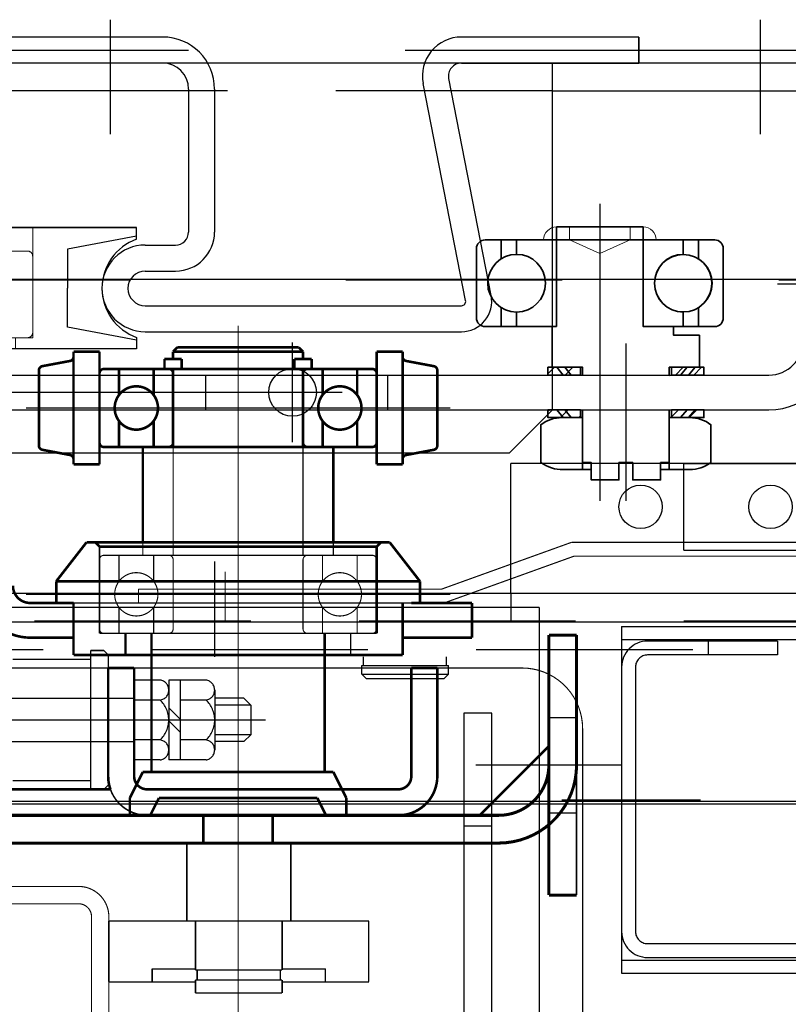
# Model space of a CAD drawing. Extents: x -10176 to 129509, y -97131 to -78236.
# Drawn here: x 68656 to 68745, y -86004 to -85891 of the extents above; entities that cross this region are included whole.
import ezdxf

# ---------------------------------------------------------------- set-up
doc = ezdxf.new("R2010")
doc.units = 0
doc.header["$LTSCALE"] = 100
doc.header["$MEASUREMENT"] = 0
for name, pattern in [('CENTER', [2, 1.25, -0.25, 0.25, -0.25]), ('CENTER2', [1.125, 0.75, -0.125, 0.125, -0.125]), ('DASHED', [0.75, 0.5, -0.25]), ('HIDDEN', [0.375, 0.25, -0.125]), ('HIDDEN2', [4.7625, 3.175, -1.5875]), ('PHANTOM', [2.5, 1.25, -0.25, 0.25, -0.25, 0.25, -0.25]), ('PHANTOM2', [31.75, 15.875, -3.175, 3.175, -3.175, 3.175, -3.175])]:
    doc.linetypes.add(name, pattern=pattern)
doc.layers.get('0').update_dxf_attribs({"color": 3, "linetype": 'CONTINUOUS'})
for name, color, linetype in [('1', 7, 'CONTINUOUS'), ('2', 2, 'DASHED'), ('3', 1, 'CENTER'), ('5', 4, 'CONTINUOUS'), ('CEN', 1, 'CENTER'), ('CENTER', 1, 'CENTER'), ('cl', 1, 'CENTER'), ('CON', 12, 'CONTINUOUS'), ('HIDDEN', 2, 'HIDDEN'), ('hl', 2, 'HIDDEN')]:
    doc.layers.add(name, color=color, linetype=linetype)
for name, color, linetype, lineweight in [('AM_0', 7, 'CONTINUOUS', 30), ('CON1', 7, 'CONTINUOUS', 35), ('CON2', 9, 'CONTINUOUS', 18), ('HAT', 5, 'CONTINUOUS', 18), ('HID', 3, 'HIDDEN2', 18)]:
    doc.layers.add(name, color=color, linetype=linetype, lineweight=lineweight)

# ---------------------------------------------------------------- blocks, each defined once
blk = doc.blocks.new('frame f')
for p, q in [((21517.4, -3147.65), (21517.4, -2892.65)), ((21520.4, -3147.65), (21520.4, -2892.65)), ((21486.4, -3145.65), (21486.4, -3182.15)), ((21489.4, -3145.65), (21489.4, -3182.15)), ((21493.4, -3145.65), (21493.4, -3149.15)), ((21496.4, -3145.65), (21496.4, -3149.15)), ((21490, -3182.64), (21515.04, -3177.74)), ((21490.57, -3185.59), (21515.61, -3180.68)), ((21520.4, -3202.65), (21520.4, -3182.15)), ((21520.4, -3202.65), (21517.4, -3202.65))]:
    blk.add_line(p, q)
at = {"linetype": 'Continuous'}
for p, q in [((21514.4, -3150.65), (21497.9, -3150.65)), ((21514.4, -3153.65), (21497.9, -3153.65)), ((21517.4, -3182.15), (21517.4, -3202.65)), ((21517.4, -3202.65), (21520.4, -3202.65))]:
    blk.add_line(p, q, dxfattribs=at)
for centre, radius, start, end in [((21491.4, -3145.65), 5, 0, 180), ((21491.4, -3145.65), 2, 0, 180), ((21514.4, -3147.65), 3, 270, 0), ((21497.9, -3149.15), 4.5, 180, 270), ((21497.9, -3149.15), 1.5, 180, 270), ((21515.9, -3182.15), 4.5, 0, 101.0897), ((21515.9, -3182.15), 1.5, 0, 101.0897), ((21489.9, -3182.15), 3.5, 180, 281.0897), ((21489.9, -3182.15), 0.5, 180, 281.0897)]:
    blk.add_arc(centre, radius, start, end)
blk.add_arc((21514.4, -3147.65), 6, 270, 0, dxfattribs=at)
blk = doc.blocks.new('dasdsdasdasdasd')
at = {"layer": 'CENTER'}
blk.add_line((163.22, 483.77), (125.23, 483.77), dxfattribs=at)
at = {"layer": 'CON', "color": 31, "lineweight": 18}
for p, q in [((149.79, 494.77), (149.79, 494.77)), ((154.79, 486.98), (154.79, 493.68)), ((149.79, 485.77), (149.79, 488.77)), ((151.79, 488.77), (151.79, 485.77)), ((154.79, 486.98), (154.79, 485.48)), ((149.79, 485.77), (151.79, 485.77)), ((151.79, 485.48), (151.79, 485.77)), ((151.79, 485.48), (154.79, 485.48))]:
    blk.add_line(p, q, dxfattribs=at)
at = {"layer": 'CON1', "color": 52, "lineweight": 30}
for p, q in [((142.99, 511.77), (144.49, 503.78)), ((143.33, 511.77), (142.99, 511.77)), ((154.99, 511.77), (153.49, 503.78)), ((154.65, 511.77), (154.99, 511.77)), ((144.49, 503.78), (148.99, 503.78)), ((153.49, 503.78), (148.99, 503.78)), ((142.99, 455.77), (144.49, 463.77)), ((144.49, 463.77), (148.99, 463.77)), ((153.49, 463.77), (148.99, 463.77)), ((154.99, 455.77), (153.49, 463.77)), ((143.33, 455.77), (142.99, 455.77)), ((154.65, 455.77), (154.99, 455.77)), ((154.65, 455.77), (154.99, 455.77))]:
    blk.add_line(p, q, dxfattribs=at)
at = {"layer": 'CON1', "color": 7, "linetype": 'Continuous'}
for p, q in [((133.99, 492.52), (132.89, 491.28)), ((132.89, 491.28), (127.59, 491.28)), ((132.99, 487.77), (132.99, 491.39)), ((126.99, 489.4), (126.99, 487.37)), ((126.99, 480.19), (126.99, 478.14)), ((132.99, 476.15), (132.99, 479.77)), ((127.59, 476.27), (132.89, 476.27)), ((132.89, 476.27), (133.99, 475.02))]:
    blk.add_line(p, q, dxfattribs=at)
at = {"layer": 'CON1', "color": 7, "linetype": 'Continuous', "lineweight": 18}
for p, q in [((155.4, 492.78), (155.4, 474.78)), ((151.4, 487.78), (151.4, 479.78)), ((143.49, 479.77), (143.49, 479.77))]:
    blk.add_line(p, q, dxfattribs=at)
at = {"layer": 'CON1', "color": 101, "lineweight": 30}
blk.add_line((134.99, 486.9), (134.99, 488.19), dxfattribs=at)
blk.add_line((134.99, 486.9), (134.99, 488.19), dxfattribs=at)
at = {"layer": 'CON1', "color": 52, "lineweight": 30}
for points in [[(142.99, 511.77), (141.99, 511.77), (141.99, 483.77)], [(154.99, 511.77), (155.99, 511.77), (155.99, 455.77)], [(142.99, 455.77), (141.99, 455.77), (141.99, 483.77)], [(154.99, 455.77), (155.99, 455.77), (155.99, 483.77)]]:
    blk.add_lwpolyline(points, dxfattribs=at)
at = {"layer": 'CON1', "color": 7, "linetype": 'Continuous', "lineweight": 18}
for points in [[(156.4, 483.78), (156.4, 492.78), (155.4, 492.78), (151.4, 487.78), (127.4, 487.78), (126.4, 486.78), (126.4, 484.78)], [(126.4, 484.78), (128.9, 484.78), (128.9, 482.78), (126.4, 482.78)], [(126.4, 482.78), (126.4, 480.78), (127.4, 479.78), (151.4, 479.78), (155.4, 474.78), (156.4, 474.78), (156.4, 483.78)]]:
    blk.add_lwpolyline(points, dxfattribs=at)
at = {"layer": 'CON1', "color": 7, "linetype": 'Continuous'}
for points in [[(133.99, 487.77), (133.99, 492.52), (134.99, 492.52), (134.99, 487.77)], [(134.99, 479.77), (134.99, 475.02), (133.99, 475.02), (133.99, 479.77)]]:
    blk.add_lwpolyline(points, dxfattribs=at)
at = {"layer": 'CON1', "color": 52, "lineweight": 30}
for centre, start, end in [((148.99, 513.77), 199.4712, 340.5288), ((148.99, 453.77), 19.4712, 160.5288)]:
    blk.add_arc(centre, 6, start, end, dxfattribs=at)
at = {"layer": 'CON1', "color": 7, "linetype": 'Continuous'}
for centre, radius, start, end in [((130.22, 489.4), 3.23, 144.43, 210.3351), ((136.16, 489.4), 3.77, 150.1583, 205.5973), ((130.22, 478.14), 3.23, 149.6649, 215.57), ((136.16, 478.14), 3.77, 154.4027, 209.8417)]:
    blk.add_arc(centre, radius, start, end, dxfattribs=at)
at = {"layer": 'CON2', "color": 7, "linetype": 'Continuous'}
for p, q in [((127.4, 487.78), (127.4, 484.78)), ((126.4, 486.78), (151.4, 486.78)), ((127.4, 482.78), (127.4, 479.78)), ((126.4, 480.78), (151.4, 480.78))]:
    blk.add_line(p, q, dxfattribs=at)
at = {"layer": 'HID', "color": 52, "linetype": 'HIDDEN2', "lineweight": 18}
for p, q in [((155.99, 499.77), (143.29, 499.77)), ((143.29, 499.77), (143.29, 497.77)), ((143.29, 497.77), (141.99, 497.77)), ((143.29, 483.77), (143.29, 497.77)), ((143.29, 483.77), (143.29, 469.77)), ((143.29, 483.77), (143.29, 469.77)), ((143.29, 469.77), (141.99, 469.77)), ((143.29, 467.77), (143.29, 469.77)), ((155.99, 467.77), (143.29, 467.77))]:
    blk.add_line(p, q, dxfattribs=at)
at = {"layer": 'HID', "color": 8, "linetype": 'HIDDEN2', "lineweight": 18, "ltscale": 0.2}
for p, q in [((143.29, 499.17), (143.29, 469.02)), ((143.89, 499.77), (152.69, 499.77)), ((153.29, 499.17), (153.29, 490.37)), ((153.29, 468.37), (153.29, 497.77)), ((146.79, 496.77), (143.29, 496.77)), ((146.79, 496.77), (143.29, 496.77)), ((146.79, 496.77), (143.29, 496.77)), ((149.79, 496.77), (153.29, 496.77)), ((149.79, 496.77), (153.29, 496.77)), ((149.79, 496.77), (153.29, 496.77)), ((146.79, 492.77), (143.29, 492.77)), ((146.79, 492.77), (143.29, 492.77)), ((146.79, 492.77), (143.29, 492.77)), ((149.79, 492.77), (153.29, 492.77)), ((149.79, 492.77), (153.29, 492.77)), ((149.79, 492.77), (153.29, 492.77)), ((152.69, 489.77), (143.19, 489.77)), ((143.29, 477.17), (143.29, 468.37)), ((152.69, 477.77), (143.89, 477.77)), ((152.69, 477.77), (143.89, 477.77)), ((152.69, 477.77), (143.89, 477.77)), ((146.79, 474.77), (143.29, 474.77)), ((146.79, 474.77), (143.29, 474.77)), ((146.79, 474.77), (143.29, 474.77)), ((149.79, 474.77), (153.29, 474.77)), ((149.79, 474.77), (153.29, 474.77)), ((149.79, 474.77), (153.29, 474.77)), ((146.79, 470.77), (143.29, 470.77)), ((146.79, 470.77), (143.29, 470.77)), ((146.79, 470.77), (143.29, 470.77)), ((149.79, 470.77), (153.29, 470.77)), ((149.79, 470.77), (153.29, 470.77)), ((149.79, 470.77), (153.29, 470.77)), ((143.89, 467.77), (152.69, 467.77))]:
    blk.add_line(p, q, dxfattribs=at)
at = {"layer": 'HID', "color": 203, "linetype": 'HIDDEN2', "lineweight": 18, "ltscale": 0.2}
for p, q in [((138.39, 475.77), (138.39, 491.77)), ((143.09, 491.77), (143.09, 475.77)), ((135.89, 489.72), (135.89, 477.82)), ((138.19, 489.72), (138.19, 477.82)), ((143.29, 490.37), (143.29, 476.3)), ((143.29, 490.37), (143.29, 476.3)), ((143.29, 490.37), (143.29, 476.3)), ((143.29, 490.37), (143.29, 477.17)), ((143.29, 490.37), (143.29, 476.3)), ((143.29, 490.37), (143.29, 476.3)), ((143.29, 490.37), (143.29, 476.3)), ((143.29, 490.37), (143.29, 477.17)), ((143.29, 489.72), (143.29, 477.82)), ((143.29, 489.72), (143.29, 477.82)), ((149.79, 489.72), (149.79, 477.82))]:
    blk.add_line(p, q, dxfattribs=at)
at = {"layer": 'HID', "color": 7, "linetype": 'HIDDEN'}
for p, q in [((127.59, 487.53), (132.89, 487.53)), ((133.99, 487.77), (133.99, 479.77)), ((134.99, 487.77), (134.99, 479.77)), ((127.59, 480.02), (132.89, 480.02))]:
    blk.add_line(p, q, dxfattribs=at)
at = {"layer": 'HID', "color": 7, "linetype": 'HIDDEN', "lineweight": 18}
for p, q in [((150.86, 487.77), (135.19, 487.77)), ((156.4, 486.13), (152.4, 486.13)), ((152.4, 486.13), (152.4, 481.43)), ((156.4, 485.1), (152.4, 485.1)), ((156.4, 482.46), (152.4, 482.46)), ((152.4, 481.43), (156.4, 481.43)), ((150.86, 479.77), (135.19, 479.77))]:
    blk.add_line(p, q, dxfattribs=at)
at = {"layer": 'HID', "color": 203, "linetype": 'HIDDEN2', "lineweight": 18, "ltscale": 0.2}
for points in [[(135.69, 483.77), (135.69, 489.52), (135.89, 489.72), (138.19, 489.72), (138.19, 491.57), (138.39, 491.77), (143.09, 491.77), (143.29, 491.57), (143.29, 489.72), (149.79, 489.72), (149.99, 489.52), (149.99, 478.02), (149.79, 477.82), (143.29, 477.82), (143.29, 475.97), (143.09, 475.77), (138.39, 475.77), (138.19, 475.97), (138.19, 477.82), (135.89, 477.82), (135.69, 478.02)], [(135.69, 479.27), (149.99, 479.27), (149.99, 488.27), (135.69, 488.27)]]:
    blk.add_lwpolyline(points, close=True, dxfattribs=at)
at = {"layer": 'HID', "color": 8, "linetype": 'HIDDEN2', "lineweight": 18, "ltscale": 0.2}
for centre in [(148.29, 494.77), (148.29, 494.77), (148.29, 494.77), (148.29, 494.77), (148.29, 472.77), (148.29, 472.77), (148.29, 472.77)]:
    blk.add_circle(centre, 2.5, dxfattribs=at)
for centre, start, end in [((143.89, 499.17), 90, 180), ((152.69, 499.17), 0, 90), ((143.89, 490.37), 180, 270), ((152.69, 490.37), 270, 0), ((152.69, 490.37), 270, 0), ((152.69, 490.37), 270, 0), ((143.89, 477.17), 90, 180), ((143.89, 477.17), 90, 180), ((143.89, 477.17), 90, 180), ((152.69, 477.17), 0, 90), ((152.69, 477.17), 0, 90), ((152.69, 477.17), 0, 90), ((143.89, 468.37), 180, 270), ((152.69, 468.37), 270, 0), ((152.69, 468.37), 270, 0), ((152.69, 468.37), 270, 0)]:
    blk.add_arc(centre, 0.6, start, end, dxfattribs=at)
at = {"layer": 'HID', "color": 7, "linetype": 'HIDDEN'}
for centre, radius, start, end in [((139.43, 483.77), 7.54, 150.1583, 209.8417), ((136.16, 489.4), 3.77, 205.5973, 209.8417), ((136.16, 478.14), 3.77, 150.1583, 154.4027)]:
    blk.add_arc(centre, radius, start, end, dxfattribs=at)
at = {"layer": 'HID', "color": 7, "linetype": 'HIDDEN', "lineweight": 18}
blk.add_arc((154.9, 483.78), 3.43, 136.717, 223.283, dxfattribs=at)
blk = doc.blocks.new('pl')
for p, q in [((21388.01, -3141.07), (21388.01, -3273.07)), ((21388.01, -3141.07), (21392.01, -3141.07)), ((21392.01, -3141.07), (21392.01, -3273.07)), ((21388.01, -3208.08), (21392.01, -3208.08)), ((21388.01, -3229.08), (21392.01, -3229.08)), ((21392.01, -3251.32), (21392.01, -3261.82)), ((21388.01, -3277.07), (21388.01, -3281.07)), ((21389.09, -3277.07), (21388.01, -3277.07)), ((21396.01, -3277.07), (21417.01, -3277.07)), ((21417.01, -3281.07), (21417.01, -3277.07)), ((21388.01, -3281.07), (21417.01, -3281.07))]:
    blk.add_line(p, q)
for radius in [8, 4]:
    blk.add_arc((21396.01, -3273.07), radius, 180, 270)
at = {"layer": 'CEN', "color": 1, "linetype": 'CENTER'}
for p, q in [((21411.76, -3253.57), (21377.5, -3253.57)), ((21395.67, -3256.57), (21377.5, -3256.57))]:
    blk.add_line(p, q, dxfattribs=at)
at = {"layer": 'CENTER'}
blk.add_line((21402.51, -3284.07), (21402.51, -3274.07), dxfattribs=at)
at = {"layer": 'CON1', "color": 0, "linetype": 'Continuous'}
for p, q in [((21398.61, -3239.32), (21406.61, -3239.32)), ((21397.61, -3248.57), (21397.61, -3240.32)), ((21407.61, -3240.32), (21407.61, -3266.82)), ((21397.61, -3242.17), (21399.82, -3242.17)), ((21405.41, -3242.17), (21407.61, -3242.17)), ((21399.28, -3243.95), (21397.61, -3243.95)), ((21407.61, -3243.95), (21405.95, -3243.95)), ((21386.29, -3246.76), (21381.94, -3246.76)), ((21388.01, -3251.32), (21388.01, -3247.57)), ((21387.11, -3249.34), (21388.01, -3248.58)), ((21392.01, -3249.34), (21392.91, -3248.58)), ((21397.61, -3248.07), (21392.91, -3248.07)), ((21392.91, -3248.07), (21392.91, -3251.57)), ((21397.61, -3248.07), (21397.61, -3248.57)), ((21397.61, -3248.57), (21405.37, -3248.57)), ((21381.11, -3249.21), (21381.11, -3251.57)), ((21387.11, -3250.27), (21388.01, -3249.51)), ((21392.01, -3250.27), (21392.91, -3249.51)), ((21382.11, -3251.57), (21381.11, -3251.57)), ((21381.11, -3251.57), (21381.11, -3252.57)), ((21387.11, -3251.32), (21387.11, -3251.57)), ((21387.11, -3251.32), (21388.01, -3251.32)), ((21392.01, -3251.32), (21392.91, -3251.32)), ((21380.11, -3252.57), (21381.11, -3252.57)), ((21381.91, -3255.77), (21381.91, -3256.57)), ((21397.61, -3258.57), (21397.61, -3262.07)), ((21397.61, -3258.57), (21404.82, -3258.57)), ((21397.61, -3266.82), (21397.61, -3258.57)), ((21381.11, -3260.57), (21381.11, -3261.57)), ((21382.11, -3261.57), (21381.11, -3261.57)), ((21381.11, -3261.57), (21381.11, -3263.93)), ((21388.01, -3261.82), (21387.11, -3261.82)), ((21391.81, -3261.57), (21391.81, -3261.57)), ((21392.01, -3261.82), (21392.91, -3261.82)), ((21392.91, -3265.07), (21392.91, -3261.57)), ((21387.11, -3262.87), (21388.01, -3263.64)), ((21387.11, -3263.81), (21388.01, -3264.57)), ((21392.01, -3262.87), (21392.91, -3263.64)), ((21392.01, -3263.81), (21392.91, -3264.57)), ((21399.28, -3263.2), (21397.61, -3263.2)), ((21407.61, -3263.2), (21405.95, -3263.2)), ((21396.61, -3265.07), (21392.91, -3265.07)), ((21397.61, -3264.97), (21399.82, -3264.97)), ((21405.41, -3264.97), (21407.61, -3264.97)), ((21381.94, -3266.39), (21386.29, -3266.39)), ((21406.61, -3267.82), (21398.61, -3267.82))]:
    blk.add_line(p, q, dxfattribs=at)
for points in [[(21407.61, -3246.57), (21407.61, -3248.57), (21397.61, -3248.57)], [(21387.11, -3251.32), (21387.11, -3247.57), (21388.01, -3247.57)], [(21392.01, -3251.32), (21392.01, -3247.57), (21392.91, -3247.57), (21392.91, -3251.57), (21392.01, -3251.57)], [(21392.01, -3251.32), (21392.01, -3247.57), (21392.91, -3247.57)], [(21397.61, -3248.57), (21397.61, -3248.57), (21409.11, -3248.57), (21409.11, -3258.57), (21397.61, -3258.57), (21397.61, -3258.57)], [(21397.61, -3248.57), (21397.61, -3248.57), (21409.11, -3248.57), (21409.11, -3258.57), (21397.61, -3258.57), (21397.61, -3258.57)], [(21405.37, -3248.57), (21409.11, -3248.57), (21409.11, -3258.57), (21404.82, -3258.57)], [(21388.01, -3251.57), (21381.91, -3251.57), (21381.91, -3252.57), (21379.91, -3252.57), (21379.91, -3255.77), (21381.91, -3255.77)], [(21388.01, -3261.57), (21381.91, -3261.57), (21381.91, -3260.57), (21379.91, -3260.57), (21379.91, -3257.37), (21381.91, -3257.37), (21381.91, -3256.57)], [(21388.01, -3261.57), (21387.11, -3261.57), (21387.11, -3265.57), (21388.01, -3265.57), (21388.01, -3261.82)], [(21392.01, -3261.82), (21392.01, -3265.57), (21392.91, -3265.57), (21392.91, -3261.57), (21392.01, -3261.57)], [(21392.91, -3265.57), (21392.91, -3265.57), (21392.01, -3265.57), (21392.01, -3261.82)], [(21397.61, -3262.07), (21396.61, -3262.07), (21396.61, -3265.07)]]:
    blk.add_lwpolyline(points, dxfattribs=at)
blk.add_circle((21402.61, -3263.2), 3.32, dxfattribs=at)
for centre, radius, start, end in [((21398.61, -3240.32), 1, 90, 180), ((21406.61, -3240.32), 1, 0, 90), ((21402.61, -3243.95), 3.33, 0, 180), ((21402.61, -3243.95), 3.33, 180, 0), ((21385.17, -3249.21), 4.06, 142.8118, 181.833), ((21383.05, -3249.21), 4.06, 0, 37.1882), ((21402.61, -3263.2), 3.33, 0, 180), ((21385.17, -3263.93), 4.06, 180, 217.1882), ((21383.05, -3263.93), 4.06, 322.8118, 0), ((21402.61, -3263.16), 3.33, 213.0246, 326.9754), ((21398.61, -3266.82), 1, 180, 270), ((21406.61, -3266.82), 1, 270, 0)]:
    blk.add_arc(centre, radius, start, end, dxfattribs=at)
at = {"layer": 'CON2', "color": 9, "linetype": 'Continuous'}
for centre, start, end in [((21407.61, -3248.57), 0, 90), ((21407.61, -3248.57), 352.5222, 0), ((21407.61, -3258.57), 270, 0), ((21407.61, -3258.57), 0, 7.4778)]:
    blk.add_arc(centre, 1.5, start, end, dxfattribs=at)
at = {"layer": 'HAT', "color": 5, "linetype": 'Continuous'}
for p, q in [((21407.61, -3242.12), (21407.56, -3242.17)), ((21388.01, -3247.79), (21387.79, -3247.57)), ((21392.91, -3248.33), (21392.16, -3247.57)), ((21388.01, -3249.91), (21387.11, -3249.01)), ((21397.61, -3248.08), (21397.61, -3248.07)), ((21407.61, -3248.48), (21407.52, -3248.57)), ((21392.91, -3250.45), (21392.01, -3249.55)), ((21387.3, -3251.32), (21387.11, -3251.14)), ((21382, -3261.57), (21381.91, -3261.49)), ((21388.01, -3262.64), (21387.2, -3261.82)), ((21392.91, -3263.18), (21392.01, -3262.28)), ((21399.28, -3263.18), (21399.26, -3263.2)), ((21388.01, -3264.76), (21387.11, -3263.86)), ((21392.91, -3265.3), (21392.01, -3264.4))]:
    blk.add_line(p, q, dxfattribs=at)
at = {"layer": 'HID', "color": 9, "linetype": 'HIDDEN'}
for q in [(21407.61, -3250.07), (21407.61, -3257.07)]:
    blk.add_line((21406.03, -3253.57), q, dxfattribs=at)
blk.add_lwpolyline([(21409.11, -3250.07), (21407.61, -3250.07), (21407.61, -3257.07), (21409.11, -3257.07)], dxfattribs=at)
at = {"layer": 'HIDDEN'}
blk.add_line((21396.01, -3277.07), (21389.09, -3277.07), dxfattribs=at)
blk.add_blockref('dasdsdasdasdasd', (21253.03, -3655.85))
blk = doc.blocks.new('gerger')
at = {"color": 7}
for p, q in [((18480.05, -3384.98), (18480.05, -2927.97)), ((18501.05, -3384.98), (18501.05, -2927.97))]:
    blk.add_line(p, q, dxfattribs=at)
at = {"color": 61}
for p, q in [((18480.35, -3408.97), (18480.35, -2944.78)), ((18504.35, -3408.97), (18504.35, -2944.78)), ((18504.35, -3213.97), (18519.35, -3213.97)), ((18519.35, -3268.97), (18519.35, -3213.97))]:
    blk.add_line(p, q, dxfattribs=at)
at = {"color": 6}
for p, q in [((18509.35, -3233.97), (18509.35, -3381.67)), ((18509.35, -3233.97), (18519.35, -3233.97)), ((18519.35, -3233.97), (18519.35, -3381.67))]:
    blk.add_line(p, q, dxfattribs=at)
at = {"color": 61}
blk.add_circle((18514.35, -3228.97), 2.5, dxfattribs=at)
at = {"color": 6}
blk.add_circle((18514.35, -3243.97), 2.5, dxfattribs=at)
at = {"layer": 'HIDDEN', "color": 7}
blk.add_line((18497.85, -3384.98), (18497.85, -2927.97), dxfattribs=at)
at = {"layer": 'HIDDEN', "color": 61}
for p, q in [((18501.15, -3408.97), (18501.15, -2944.78)), ((18504.35, -3213.97), (18501.15, -3213.97))]:
    blk.add_line(p, q, dxfattribs=at)

msp = doc.modelspace()

# ---------------------------------------------------------------- linework, layer by layer
at = {"color": 1, "linetype": 'CENTER2'}
for p, q in [((68666.91230774, -85903.87483434), (68666.91230774, -85890.67483434)), ((68741.91591565, -85890.67483434), (68741.91591565, -85903.87483434))]:
    msp.add_line(p, q, dxfattribs=at)
for p, q in [((68717.91591565, -85895.67483434), (68351.91230774, -85895.67483434)), ((68781.91591565, -85895.67483434), (68599.91591561, -85895.67483434)), ((68717.91591565, -85935.67483434), (68717.91591565, -85895.67483434)), ((68717.91591565, -85898.87483434), (68717.91591565, -85895.67483434)), ((68717.91591565, -85898.87483434), (68781.91591565, -85898.87483434)), ((68717.91591565, -85935.67483434), (68712.91591565, -85940.67483434)), ((68712.91591565, -85940.67483434), (68452.91591565, -85940.67483434)), ((68725.91036675, -85960.67483434), (70840.91036675, -85960.67483434)), ((68725.91036675, -86000.67483434), (70840.91036675, -86000.67483434))]:
    msp.add_line(p, q)
at = {"ltscale": 10}
msp.add_line((68725.91036675, -85960.67483434), (68725.91036675, -86000.67483434), dxfattribs=at)
msp.add_lwpolyline([(68717.91591565, -85918.87483434), (68717.91591565, -85915.67483434)])
at = {"color": 7, "linetype": 'Continuous'}
for points, const_width in [([(68662.63158517, -85928.97483434), (68662.63158517, -85941.97483434)], 0.3), ([(68662.63158517, -85928.97483434), (68665.63158517, -85928.97483434)], 0.3), ([(68665.63158517, -85928.97483434), (68665.63158517, -85941.97483434)], 0.3), ([(68697.63158517, -85928.97483434), (68697.63158517, -85941.97483434)], 0.3), ([(68697.63158517, -85928.97483434), (68700.63158517, -85928.97483434)], 0.3), ([(68697.63158517, -85928.97483434), (68699.63158517, -85928.97483434)], 0.3), ([(68700.63158517, -85928.97483434), (68700.63158517, -85941.97483434)], 0.3), ([(68659.0394409, -85930.64836139), (68662.22372943, -85930.05130729)], 0.3), ([(68673.13158517, -85929.82483434), (68673.13158517, -85930.97483434)], 0.3), ([(68673.13158517, -85929.82483434), (68675.13158517, -85929.82483434)], 0.3), ([(68675.13158517, -85929.82483434), (68675.13158517, -85930.97483434)], 0.3), ([(68688.13158517, -85929.82483434), (68688.13158517, -85930.97483434)], 0.3), ([(68688.13158517, -85929.82483434), (68690.13158517, -85929.82483434)], 0.3), ([(68690.13158517, -85929.82483434), (68690.13158517, -85930.97483434)], 0.3), ([(68704.22372943, -85930.64836139), (68701.0394409, -85930.05130729)], 0.3), ([(68658.63158517, -85931.13979748), (68658.63158517, -85939.80987119)], 0.3), ([(68666.13158517, -85930.97483434), (68697.13158517, -85930.97483434)], 0.3), ([(68667.88158517, -85930.97483434), (68667.88158517, -85933.97483434)], 0.3), ([(68671.88158517, -85930.97483434), (68671.88158517, -85933.97483434)], 0.3), ([(68674.13158517, -85930.97483434), (68674.13158517, -85939.97483434)], 0.3), ([(68689.13158517, -85930.97483434), (68689.13158517, -85939.97483434)], 0.3), ([(68691.38158517, -85930.97483434), (68691.38158517, -85933.97483434)], 0.3), ([(68695.38158517, -85930.97483434), (68695.38158517, -85933.97483434)], 0.3), ([(68704.63158517, -85931.13979748), (68704.63158517, -85939.80987119)], 0.3), ([(68667.88158517, -85936.97483434), (68667.88158517, -85939.97483434)], 0.3), ([(68671.88158517, -85936.97483434), (68671.88158517, -85939.97483434)], 0.3), ([(68691.38158517, -85936.97483434), (68691.38158517, -85939.97483434)], 0.3), ([(68695.38158517, -85936.97483434), (68695.38158517, -85939.97483434)], 0.3), ([(68659.0394409, -85940.30130729), (68662.22372943, -85940.89836139)], 0.3), ([(68666.13158517, -85939.97483434), (68697.13158517, -85939.97483434)], 0.3), ([(68670.63158517, -85939.97483434), (68670.63158517, -85950.97483434)], 0.3), ([(68692.63158517, -85939.97483434), (68692.63158517, -85950.97483434)], 0.3), ([(68704.22372943, -85940.30130729), (68701.0394409, -85940.89836139)], 0.3), ([(68662.63158517, -85941.97483434), (68665.63158517, -85941.97483434)], 0.3), ([(68697.63158517, -85941.97483434), (68700.63158517, -85941.97483434)], 0.3), ([(68657.63158517, -85957.97483434), (68661.63158517, -85957.97483434)], 0.3), ([(68657.63158517, -85957.97483434), (68661.63158517, -85957.97483434)], 0.3), ([(68701.63158517, -85957.97483434), (68708.63158517, -85957.97483434)], 0.3), ([(68708.63158517, -85957.97483434), (68708.63158517, -85961.97483434)], 0.3), ([(68657.63158517, -85961.97483434), (68662.63158517, -85961.97483434)], 0.3), ([(68657.63158517, -85961.97483434), (68661.63158517, -85961.97483434)], 0.3), ([(68657.63158517, -85961.97483434), (68661.63158517, -85961.97483434)], 0.3), ([(68671.63158517, -85961.47483434), (68671.63158517, -85977.47483434)], 0.3), ([(68691.63158517, -85961.47483434), (68691.63158517, -85977.47483434)], 0.3), ([(68700.63158517, -85961.97483434), (68708.63158517, -85961.97483434)], 0.3), ([(68701.63158517, -85961.97483434), (68708.63158517, -85961.97483434)], 0.3), ([(68720.71036675, -85961.67483434), (68717.51036675, -85961.67483434)], 0.35), ([(68717.51036675, -85991.67483434), (68717.51036675, -85961.67483434)], 0.35), ([(68720.71036675, -85976.67483434), (68720.71036675, -85961.67483434)], 0.35), ([(68666.63158517, -85965.47483434), (68666.63158517, -85977.97483434)], 0.3), ([(68666.63158517, -85965.47483434), (68669.63158517, -85965.47483434)], 0.3), ([(68669.63158517, -85965.47483434), (68669.63158517, -85977.97483434)], 0.3), ([(68701.63158517, -85965.47483434), (68704.63158517, -85965.47483434)], 0.3), ([(68701.63158517, -85965.47483434), (68701.63158517, -85977.97483434)], 0.3), ([(68704.63158517, -85965.47483434), (68704.63158517, -85977.97483434)], 0.3), ([(68720.71036675, -85976.67483434), (68720.71036675, -85991.67483434)], 0.18), ([(68669.13158517, -85980.47483434), (68670.63158517, -85977.47483434)], 0.3), ([(68670.63158517, -85977.47483434), (68692.63158517, -85977.47483434)], 0.3), ([(68694.13158517, -85980.47483434), (68692.63158517, -85977.47483434)], 0.3), ([(68653.13158517, -85979.47483434), (68666.88894448, -85979.47483434)], 0.3), ([(68671.13158517, -85979.47483434), (68700.13158517, -85979.47483434)], 0.3), ([(68669.13158517, -85980.47483434), (68669.13158517, -85982.47483434)], 0.3), ([(68671.48568713, -85982.47483434), (68672.48568713, -85980.47483434)], 0.3), ([(68672.48568713, -85980.47483434), (68690.7774832, -85980.47483434)], 0.3), ([(68691.7774832, -85982.47483434), (68690.7774832, -85980.47483434)], 0.3), ([(68694.13158517, -85980.47483434), (68694.13158517, -85982.47483434)], 0.3), ([(68580.71036675, -85982.47483434), (68711.71036675, -85982.47483434)], 0.35), ([(68653.13158517, -85982.47483434), (68700.13158517, -85982.47483434)], 0.3), ([(68677.63108517, -85982.47483434), (68677.63108517, -85985.67483434)], 0.3), ([(68685.63208517, -85982.47483434), (68685.63208517, -85985.67483434)], 0.3), ([(68711.71036675, -85985.67483434), (68580.71036675, -85985.67483434)], 0.35), ([(68675.71036675, -85994.67483434), (68675.71036675, -85985.67483434)], 0.18), ([(68687.71036675, -85994.67483434), (68687.71036675, -85985.67483434)], 0.18), ([(68720.71036675, -85991.67483434), (68717.51036675, -85991.67483434)], 0.35), ([(68666.71036675, -85994.67483434), (68666.71036675, -86001.67483434)], 0.18), ([(68676.71036675, -85994.67483434), (68676.71036675, -86000.32483434)], 0.18), ([(68686.71036675, -85994.67483434), (68686.71036675, -86000.32483434)], 0.18), ([(68696.71036675, -85994.67483434), (68696.71036675, -86001.67483434)], 0.18), ([(68671.71036675, -86000.17483434), (68671.71036675, -86001.67483434)], 0.18), ([(68676.71036675, -86000.32483434), (68686.71036675, -86000.32483434)], 0.18), ([(68676.91036675, -86000.32483434), (68676.91036675, -86001.47483434)], 0.18), ([(68686.51036675, -86000.32483434), (68686.51036675, -86001.47483434)], 0.18), ([(68691.71036675, -86000.17483434), (68691.71036675, -86001.67483434)], 0.18), ([(68676.71036675, -86001.47483434), (68676.71036675, -86002.97483434)], 0.18), ([(68676.71036675, -86001.47483434), (68686.71036675, -86001.47483434)], 0.18), ([(68686.71036675, -86001.47483434), (68686.71036675, -86002.97483434)], 0.18), ([(68676.71036675, -86002.97483434), (68686.71036675, -86002.97483434)], 0.18)]:
    msp.add_lwpolyline(points, dxfattribs=dict(at, const_width=const_width))
for points, const_width in [([(68658.63158517, -85931.13979748, -0.3609113026), (68659.0394409, -85930.64836139, -0.3609113026)], 0.3), ([(68662.63158517, -85929.55987119, -0.3609113026), (68662.22372943, -85930.05130729, -0.3609113026)], 0.3), ([(68701.0394409, -85930.05130729, -0.3609113026), (68700.63158517, -85929.55987119, -0.3609113026)], 0.3), ([(68704.22372943, -85930.64836139, -0.3609113026), (68704.63158517, -85931.13979748, -0.3609113026)], 0.3), ([(68665.63158517, -85931.47483434, -0.4142135624), (68666.13158517, -85930.97483434, -0.4142135624)], 0.3), ([(68673.63158517, -85930.97483434, -0.4142135624), (68674.13158517, -85931.47483434, -0.4142135624)], 0.3), ([(68689.13158517, -85931.47483434, -0.4142135624), (68689.63158517, -85930.97483434, -0.4142135624)], 0.3), ([(68697.13158517, -85930.97483434, -0.4142135624), (68697.63158517, -85931.47483434, -0.4142135624)], 0.3), ([(68666.13158517, -85939.97483434, -0.4142135624), (68665.63158517, -85939.47483434, -0.4142135624)], 0.3), ([(68674.13158517, -85939.47483434, -0.4142135624), (68673.63158517, -85939.97483434, -0.4142135624)], 0.3), ([(68689.63158517, -85939.97483434, -0.4142135624), (68689.13158517, -85939.47483434, -0.4142135624)], 0.3), ([(68697.63158517, -85939.47483434, -0.4142135624), (68697.13158517, -85939.97483434, -0.4142135624)], 0.3), ([(68659.0394409, -85940.30130729, -0.3609113026), (68658.63158517, -85939.80987119, -0.3609113026)], 0.3), ([(68662.22372943, -85940.89836139, -0.3609113026), (68662.63158517, -85941.38979748, -0.3609113026)], 0.3), ([(68700.63158517, -85941.38979748, -0.3609113026), (68701.0394409, -85940.89836139, -0.3609113026)], 0.3), ([(68704.63158517, -85939.80987119, -0.3609113026), (68704.22372943, -85940.30130729, -0.3609113026)], 0.3), ([(68657.63158517, -85961.97483434, -0.4142135624), (68651.63158517, -85955.97483434, -0.4142135624)], 0.3), ([(68657.63158517, -85957.97483434, -0.4142135624), (68655.63158517, -85955.97483434, -0.4142135624)], 0.3), ([(68717.51036675, -85976.67483434, -0.4142135624), (68711.71036675, -85982.47483434, -0.4142135624)], 0.35), ([(68720.71036675, -85976.67483434, -0.4142135624), (68711.71036675, -85985.67483434, -0.4142135624)], 0.35), ([(68666.88894448, -85979.47483434, -0.0851642332), (68666.63158517, -85977.97483434, -0.0851642332)], 0.3), ([(68671.13158517, -85979.47483434, -0.4142135624), (68669.63158517, -85977.97483434, -0.4142135624)], 0.3), ([(68704.63158517, -85977.97483434, -0.4142135624), (68700.13158517, -85982.47483434, -0.4142135624)], 0.3), ([(68701.63158517, -85977.97483434, -0.4142135624), (68700.13158517, -85979.47483434, -0.4142135624)], 0.3)]:
    msp.add_lwpolyline(points, format="xyb", dxfattribs=dict(at, const_width=const_width))
at = {"color": 7, "linetype": 'Continuous', "const_width": 0.3}
for points in [[(68669.88158517, -85932.97483434, -1), (68669.88158517, -85937.97483434, -1)], [(68693.38158517, -85932.97483434, -1), (68693.38158517, -85937.97483434, -1)]]:
    msp.add_lwpolyline(points, format="xyb", close=True, dxfattribs=at)
at = {"color": 6, "linetype": 'HIDDEN', "const_width": 0.13}
for points in [[(68674.13158517, -85939.97483434), (68674.13158517, -85952.47483434)], [(68689.13158517, -85939.97483434), (68689.13158517, -85952.47483434)], [(68670.63158517, -85950.97483434), (68670.63158517, -85952.47483434)], [(68692.63158517, -85950.97483434), (68692.63158517, -85952.47483434)]]:
    msp.add_lwpolyline(points, dxfattribs=at)
at = {"color": 4, "linetype": 'PHANTOM', "const_width": 0.13}
for points in [[(68716.41036675, -85958.47483434), (68527.41036675, -85958.47483434)], [(68716.41036675, -85958.47483434), (68716.41036675, -86012.97483434)]]:
    msp.add_lwpolyline(points, dxfattribs=at)
at = {"color": 2, "linetype": 'PHANTOM', "const_width": 0.13}
for points in [[(68458.41036675, -85965.47483434), (68714.41036675, -85965.47483434)], [(68721.41036675, -86035.47483434), (68721.41036675, -85972.47483434)], [(68631.71036675, -85990.67483434), (68663.21036675, -85990.67483434)], [(68631.71036675, -85992.67483434), (68663.21036675, -85992.67483434)], [(68664.71036675, -85994.17483434), (68664.71036675, -86007.17483434)], [(68666.71036675, -85994.17483434), (68666.71036675, -86007.17483434)]]:
    msp.add_lwpolyline(points, dxfattribs=at)
for points in [[(68714.41036675, -85965.47483434, -0.4142135624), (68721.41036675, -85972.47483434, -0.4142135624)], [(68663.21036675, -85990.67483434, -0.4142135624), (68666.71036675, -85994.17483434, -0.4142135624)], [(68663.21036675, -85992.67483434, -0.4142135624), (68664.71036675, -85994.17483434, -0.4142135624)]]:
    msp.add_lwpolyline(points, format="xyb", dxfattribs=at)
msp.add_circle((68687.9159325, -85933.67483434), 2.75)
at = {"layer": '1', "color": 2, "linetype": 'DASHED'}
msp.add_line((68625.90994463, -85894.17483434), (70840.91036675, -85894.17483434), dxfattribs=at)
at = {"layer": '1', "color": 7, "linetype": 'Continuous'}
for p, q in [((70840.91036675, -85895.67483434), (68625.90994463, -85895.67483434)), ((68696.71036675, -85994.67483434), (68666.71036675, -85994.67483434)), ((68671.71036675, -86000.17483434), (68676.71036675, -86000.17483434)), ((68686.71036675, -86000.17483434), (68691.71036675, -86000.17483434)), ((68666.71036675, -86001.67483434), (68676.71036675, -86001.67483434)), ((68686.71036675, -86001.67483434), (68696.71036675, -86001.67483434))]:
    msp.add_line(p, q, dxfattribs=at)
at = {"layer": '1', "color": 5, "linetype": 'PHANTOM2'}
msp.add_line((70848.0498797, -85920.66996244), (68343.69334872, -85920.66996244), dxfattribs=at)
at = {"layer": '1', "linetype": 'PHANTOM'}
msp.add_line((68494.05314965, -85920.67483434), (70849.91036675, -85920.67483434), dxfattribs=at)
at = {"layer": '1'}
for p, q in [((68678.91036645, -85953.17483434), (68678.91036645, -85964.17483434)), ((68696.11036645, -85965.17483434), (68696.11036645, -85964.17483434)), ((68705.71036645, -85965.17483434), (68705.71036645, -85964.17483434)), ((68695.91036645, -85966.17483434), (68695.91036645, -85965.17483434)), ((68695.91036645, -85965.17483434), (68705.91036645, -85965.17483434)), ((68705.91036645, -85966.17483434), (68705.91036645, -85965.17483434)), ((68696.41036645, -85966.67483434), (68695.91036645, -85966.17483434)), ((68695.91036645, -85966.17483434), (68705.91036645, -85966.17483434)), ((68696.41036645, -85966.67483434), (68705.41036645, -85966.67483434)), ((68705.41036645, -85966.67483434), (68705.91036645, -85966.17483434))]:
    msp.add_line(p, q, dxfattribs=at)
at = {"layer": '1', "color": 2, "linetype": 'Continuous'}
msp.add_line((68671.71036675, -86001.65016902), (68671.68570143, -86001.67483434), dxfattribs=at)
at = {"layer": '2', "ltscale": 2}
for p, q in [((68725.91036675, -85962.17483434), (70840.91036675, -85962.17483434)), ((68728.91036675, -85997.27483434), (68780.91036675, -85997.27483434)), ((68725.91036675, -85999.17483434), (70840.91036675, -85999.17483434)), ((68728.91036675, -85998.87483434), (68780.91036675, -85998.87483434))]:
    msp.add_line(p, q, dxfattribs=at)
at = {"layer": '2'}
for p, q in [((68743.91036675, -85962.37483434), (68728.91036675, -85962.37483434)), ((68735.91036675, -85962.37483434), (68735.91036675, -85963.97483434)), ((68743.91036675, -85962.37483434), (68743.91036675, -85963.97483434)), ((68743.91036675, -85963.97483434), (68728.91036675, -85963.97483434)), ((68725.91036675, -85965.37483434), (68725.91036675, -85995.87483434)), ((68727.51036675, -85965.37483434), (68727.51036675, -85995.87483434))]:
    msp.add_line(p, q, dxfattribs=at)
at = {"layer": '2', "color": 2, "linetype": 'DASHED'}
for p, q in [((68655.63158517, -85964.47483434), (68664.63158517, -85964.47483434)), ((68666.13158517, -85963.47483434), (68664.63158517, -85963.47483434)), ((68664.63158517, -85963.47483434), (68666.13158517, -85963.47483434)), ((68664.63158517, -85963.47483434), (68666.13158517, -85963.47483434)), ((68664.63158517, -85979.47483434), (68664.63158517, -85963.47483434)), ((68666.13158517, -85963.47483434), (68666.63158517, -85963.97483434)), ((68666.13158517, -85963.47483434), (68666.63158517, -85963.97483434)), ((68666.13158517, -85963.47483434), (68666.63158517, -85963.97483434)), ((68646.63158517, -85968.97483434), (68669.63158517, -85968.97483434)), ((68646.63158517, -85973.97483434), (68669.63158517, -85973.97483434)), ((68664.63158517, -85978.47483434), (68655.63158517, -85978.47483434)), ((68664.63158517, -85978.47483434), (68656.63158517, -85978.47483434)), ((68664.63158517, -85978.47483434), (68656.63158517, -85978.47483434)), ((68666.13158517, -85979.47483434), (68666.63158517, -85978.97483434)), ((68666.63158517, -85978.97483434), (68666.13158517, -85979.47483434)), ((68666.63158517, -85978.97483434), (68666.13158517, -85979.47483434))]:
    msp.add_line(p, q, dxfattribs=at)
at = {"layer": '2', "color": 1, "linetype": 'DASHED'}
for p, q in [((68666.63158517, -85963.97483434), (68666.63158517, -85965.47483434)), ((68672.63158517, -85966.87483434), (68669.63158517, -85966.87483434)), ((68674.93158517, -85966.87483434), (68673.63158517, -85966.87483434)), ((68673.63158517, -85966.87483434), (68673.63158517, -85976.07483434)), ((68677.93158517, -85966.87483434), (68674.93158517, -85966.87483434)), ((68674.93158517, -85966.87483434), (68674.93158517, -85976.07483434)), ((68674.93158517, -85966.87483434), (68674.93158517, -85976.07483434)), ((68674.93158517, -85968.02483434), (68674.93158517, -85974.92483434)), ((68678.93158517, -85968.02483434), (68678.93158517, -85974.92483434)), ((68682.31025523, -85968.97483434), (68678.93158517, -85968.97483434)), ((68683.11025523, -85969.77483434), (68682.31025523, -85968.97483434)), ((68672.63158517, -85969.17483434), (68669.63158517, -85969.17483434)), ((68673.63158517, -85970.08745315), (68674.93158517, -85971.38745315)), ((68677.93158517, -85969.17483434), (68674.93158517, -85969.17483434)), ((68683.11025523, -85969.77483434), (68678.93158517, -85969.77483434)), ((68683.11025523, -85969.77483434), (68683.11025523, -85973.17483434)), ((68673.63158517, -85971.58745315), (68674.93158517, -85972.88745315)), ((68683.11025523, -85973.17483434), (68678.93158517, -85973.17483434)), ((68683.11025523, -85973.17483434), (68682.31025523, -85973.97483434)), ((68672.63158517, -85973.77483434), (68669.63158517, -85973.77483434)), ((68677.93158517, -85973.77483434), (68674.93158517, -85973.77483434)), ((68682.31025523, -85973.97483434), (68678.93158517, -85973.97483434)), ((68672.63158517, -85976.07483434), (68669.63158517, -85976.07483434)), ((68674.93158517, -85976.07483434), (68673.63158517, -85976.07483434)), ((68677.93158517, -85976.07483434), (68674.93158517, -85976.07483434))]:
    msp.add_line(p, q, dxfattribs=at)
at = {"layer": '2', "color": 7, "linetype": 'DASHED', "const_width": 0.3}
msp.add_lwpolyline([(68666.13158517, -85979.47483434), (68664.63158517, -85979.47483434)], dxfattribs=at)
msp.add_lwpolyline([(68666.13158517, -85979.47483434), (68664.63158517, -85979.47483434)], dxfattribs=at)
msp.add_lwpolyline([(68666.13158517, -85979.47483434), (68664.63158517, -85979.47483434)], dxfattribs=at)
at = {"layer": '2'}
for centre, radius, start, end in [((68728.91036675, -85965.37483434), 3, 90, 180), ((68728.91036675, -85965.37483434), 1.4, 90, 180), ((68728.91036675, -85995.87483434), 3, 180, 270), ((68728.91036675, -85995.87483434), 1.4, 180, 270)]:
    msp.add_arc(centre, radius, start, end, dxfattribs=at)
at = {"layer": '2', "color": 1, "linetype": 'DASHED'}
for centre, radius, start, end in [((68672.47033517, -85968.02483434), 1.16125, 277.9818261966, 82.0181738034), ((68677.77033517, -85968.02483434), 1.16125, 277.9818261966, 82.0181738034), ((68670.48658517, -85971.47483434), 3.145, 313.0028686481, 46.9971313519), ((68675.78658517, -85971.47483434), 3.145, 313.0028686481, 46.9971313519), ((68672.47033517, -85974.92483434), 1.16125, 277.9818261966, 82.0181738034), ((68677.77033517, -85974.92483434), 1.16125, 277.9818261966, 82.0181738034)]:
    msp.add_arc(centre, radius, start, end, dxfattribs=at)
at = {"layer": '3', "color": 1, "linetype": 'CENTER'}
for q in [(68671.33158517, -85971.47483434), (68671.13158517, -85971.47483434)]:
    msp.add_line((68665.13158517, -85971.47483434), q, dxfattribs=at)
at = {"layer": '3'}
msp.add_line((68719.01036675, -85980.67483434), (68735.01036675, -85980.67483434), dxfattribs=at)
at = {"layer": '3', "color": 1, "linetype": 'CENTER', "const_width": 0.13}
msp.add_lwpolyline([(68611.63158517, -85971.47483434), (68684.81025523, -85971.47483434)], dxfattribs=at)
at = {"layer": '5', "ltscale": 10}
msp.add_line((68707.71036675, -85983.70136901), (68710.91036675, -85983.70136901), dxfattribs=at)
msp.add_lwpolyline([(68707.71036675, -85970.70136901), (68707.71036675, -86045.70136901), (68710.91036675, -86045.70136901), (68710.91036675, -85970.70136901)], close=True, dxfattribs=at)
at = {"layer": 'AM_0', "color": 7, "linetype": 'Continuous', "const_width": 0.3}
msp.add_lwpolyline([(68717.51036675, -85974.47483434), (68709.51036675, -85982.47483434)], dxfattribs=at)
at = {"layer": 'CEN', "color": 6, "linetype": 'CENTER', "const_width": 0.13}
msp.add_lwpolyline([(68681.63158517, -85925.97483434), (68681.63158517, -86020.07483434)], dxfattribs=at)
at = {"layer": 'CEN', "color": 1, "linetype": 'CENTER', "const_width": 0.13}
for points in [[(68657.13158517, -85935.47483434), (68706.13158517, -85935.47483434)], [(68657.13158517, -85956.97483434), (68706.13158517, -85956.97483434)]]:
    msp.add_lwpolyline(points, dxfattribs=at)
at = {"layer": 'CENTER'}
for p, q in [((68687.9159325, -85939.42483434), (68687.9159325, -85927.92483434)), ((68693.6659325, -85933.67483434), (68472.1659157, -85933.67483434))]:
    msp.add_line(p, q, dxfattribs=at)
at = {"layer": 'cl', "color": 1, "linetype": 'CENTER'}
msp.add_line((68725.94793103, -85976.67483434), (68709.06519487, -85976.67483434), dxfattribs=at)
at = {"layer": 'CON1', "color": 7, "linetype": 'Continuous', "const_width": 0.3}
for points in [[(68674.13158517, -85928.97483434), (68674.63158517, -85928.47483434)], [(68674.13158517, -85928.97483434), (68689.13158517, -85928.97483434)], [(68674.13158517, -85929.82483434), (68674.13158517, -85928.97483434)], [(68688.63158517, -85928.47483434), (68674.63158517, -85928.47483434)], [(68675.63158517, -85928.97483434), (68687.63158517, -85928.97483434)], [(68689.13158517, -85928.97483434), (68688.63158517, -85928.47483434)], [(68689.13158517, -85929.82483434), (68689.13158517, -85928.97483434)], [(68660.63158517, -85955.47483434), (68664.13158517, -85950.97483434)], [(68664.13158517, -85950.97483434), (68699.13158517, -85950.97483434)], [(68665.13158517, -85950.97483434), (68665.63158517, -85951.47483434)], [(68697.63158517, -85951.47483434), (68698.13158517, -85950.97483434)], [(68699.13158517, -85950.97483434), (68702.63158517, -85955.47483434)], [(68665.63158517, -85951.47483434), (68697.63158517, -85951.47483434)], [(68660.63158517, -85957.97483434), (68660.63158517, -85955.47483434)], [(68702.63158517, -85955.47483434), (68660.63158517, -85955.47483434)], [(68702.63158517, -85955.47483434), (68702.63158517, -85957.97483434)], [(68662.63158517, -85957.97483434), (68660.63158517, -85957.97483434)], [(68662.63158517, -85963.97483434), (68662.63158517, -85957.97483434)], [(68700.63158517, -85957.97483434), (68700.63158517, -85963.97483434)], [(68700.63158517, -85963.97483434), (68662.63158517, -85963.97483434)]]:
    msp.add_lwpolyline(points, dxfattribs=at)
at = {"layer": 'CON1', "color": 4, "linetype": 'PHANTOM', "const_width": 0.13}
for points in [[(68662.63158517, -85957.97483434), (68700.63158517, -85957.97483434)], [(68702.63158517, -85957.97483434), (68700.63158517, -85957.97483434)]]:
    msp.add_lwpolyline(points, dxfattribs=at)
at = {"layer": 'HID', "color": 4, "linetype": 'PHANTOM', "const_width": 0.13}
for points in [[(68705.13158517, -85956.37483434), (68720.13158517, -85950.97483434)], [(68720.13158517, -85950.97483434), (68806.51036675, -85950.97483434)], [(68705.4108137, -85957.97483434), (68720.4108137, -85952.57483434)], [(68720.4108137, -85952.57483434), (68806.93158517, -85952.57483434)], [(68670.13158517, -85956.37483434), (68670.13158517, -85957.97483434)], [(68670.13158517, -85956.37483434), (68705.13158517, -85956.37483434)], [(68670.13158517, -85957.97483434), (68705.4108137, -85957.97483434)]]:
    msp.add_lwpolyline(points, dxfattribs=at)
at = {"layer": 'HID', "color": 9, "linetype": 'HIDDEN', "const_width": 0.18}
for points in [[(68665.63158517, -85961.47483434), (68665.63158517, -85951.47483434)], [(68665.63158517, -85952.97483434), (68665.63158517, -85960.97483434)], [(68697.63158517, -85960.97483434), (68697.63158517, -85952.97483434)], [(68694.63158517, -85963.97483434), (68694.63158517, -85961.47483434)]]:
    msp.add_lwpolyline(points, dxfattribs=at)
at = {"layer": 'HID', "color": 7, "linetype": 'HIDDEN', "const_width": 0.3}
for points in [[(68697.63158517, -85961.47483434), (68697.63158517, -85951.47483434)], [(68668.63158517, -85963.97483434), (68668.63158517, -85961.47483434)]]:
    msp.add_lwpolyline(points, dxfattribs=at)
at = {"layer": 'HID', "color": 6, "linetype": 'HIDDEN', "const_width": 0.13}
for points in [[(68665.63158517, -85952.97483434, -0.4142135624), (68666.13158517, -85952.47483434, -0.4142135624)], [(68673.63158517, -85952.47483434, -0.4142135624), (68674.13158517, -85952.97483434, -0.4142135624)], [(68689.13158517, -85952.97483434, -0.4142135624), (68689.63158517, -85952.47483434, -0.4142135624)], [(68697.13158517, -85952.47483434, -0.4142135624), (68697.63158517, -85952.97483434, -0.4142135624)], [(68666.13158517, -85961.47483434, -0.4142135624), (68665.63158517, -85960.97483434, -0.4142135624)], [(68674.13158517, -85960.97483434, -0.4142135624), (68673.63158517, -85961.47483434, -0.4142135624)], [(68689.63158517, -85961.47483434, -0.4142135624), (68689.13158517, -85960.97483434, -0.4142135624)], [(68697.63158517, -85960.97483434, -0.4142135624), (68697.13158517, -85961.47483434, -0.4142135624)]]:
    msp.add_lwpolyline(points, format="xyb", dxfattribs=at)
for points in [[(68697.13158517, -85952.47483434), (68666.13158517, -85952.47483434)], [(68667.88158517, -85952.47483434), (68667.88158517, -85955.47483434)], [(68671.88158517, -85952.47483434), (68671.88158517, -85955.47483434)], [(68674.13158517, -85952.97483434), (68674.13158517, -85960.97483434)], [(68689.13158517, -85952.97483434), (68689.13158517, -85960.97483434)], [(68691.38158517, -85952.47483434), (68691.38158517, -85955.47483434)], [(68695.38158517, -85952.47483434), (68695.38158517, -85955.47483434)], [(68667.88158517, -85958.47483434), (68667.88158517, -85961.47483434)], [(68671.88158517, -85958.47483434), (68671.88158517, -85961.47483434)], [(68691.38158517, -85958.47483434), (68691.38158517, -85961.47483434)], [(68695.38158517, -85958.47483434), (68695.38158517, -85961.47483434)], [(68665.63158517, -85961.47483434), (68697.63158517, -85961.47483434)]]:
    msp.add_lwpolyline(points, dxfattribs=at)
at = {"layer": 'HID', "color": 4, "linetype": 'HIDDEN', "const_width": 0.13}
msp.add_lwpolyline([(68680.13158517, -85954.37483434), (68680.13158517, -85959.97483434)], dxfattribs=at)
at = {"layer": 'HID', "color": 6, "linetype": 'HIDDEN', "const_width": 0.13}
for points in [[(68669.88158517, -85954.47483434, -1), (68669.88158517, -85959.47483434, -1)], [(68693.38158517, -85954.47483434, -1), (68693.38158517, -85959.47483434, -1)]]:
    msp.add_lwpolyline(points, format="xyb", close=True, dxfattribs=at)
at = {"layer": 'HID', "color": 2, "linetype": 'HIDDEN', "const_width": 0.18}
msp.add_lwpolyline([(68671.13158517, -85982.47483434, -0.3178372452), (68666.88894448, -85979.47483434, -0.3178372452)], format="xyb", dxfattribs=at)
at = {"layer": 'HIDDEN'}
msp.add_line((68717.91591565, -85898.87483434), (68637.91591565, -85898.87483434), dxfattribs=at)
at = {"layer": 'hl', "color": 2, "linetype": 'HIDDEN'}
for p, q in [((68717.51036675, -85971.17483434), (68720.71036675, -85971.17483434)), ((68717.51036675, -85982.17483434), (68720.71036675, -85982.17483434))]:
    msp.add_line(p, q, dxfattribs=at)

# ---------------------------------------------------------------- block references
at = {"rotation": 90.00000000000001}
for name, p in [('frame f', (65525.26444065, -107413.07551305)), ('pl', (65469.83635661, -107323.68930139)), ('gerger', (65499.13674628, -104461.22412044))]:
    msp.add_blockref(name, p, dxfattribs=at)

doc.saveas('drawing.dxf')
